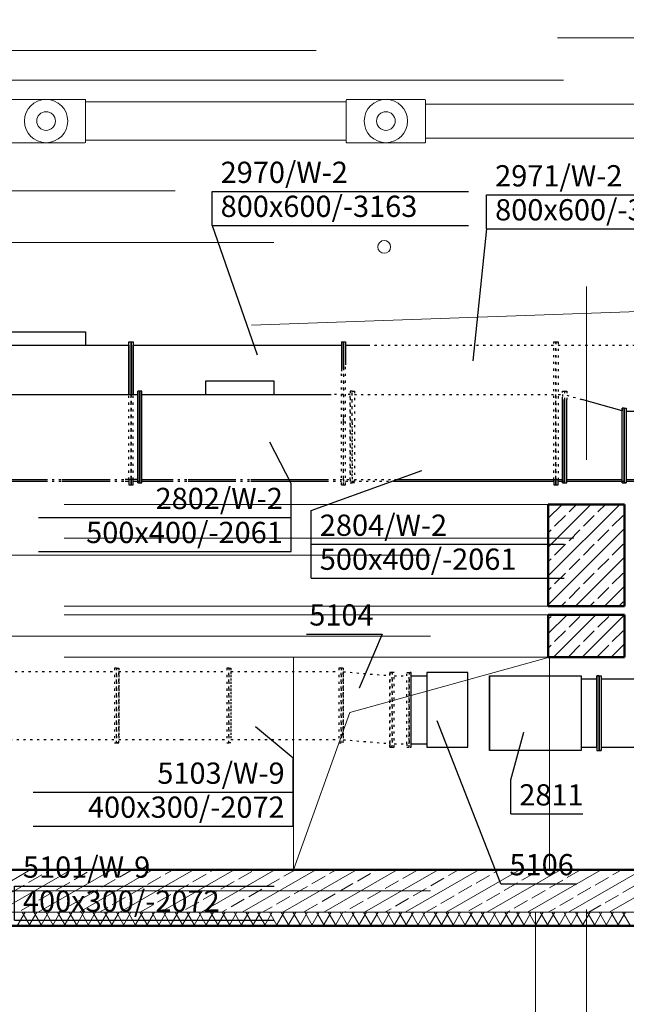
# Model space of a CAD drawing. Extents: x 164709 to 484143, y -180256 to 59023.
# Drawn here: x 368627 to 372197, y -121967 to -116174 of the extents above; entities that cross this region are included whole.
import ezdxf
from ezdxf.enums import TextEntityAlignment as Align

# ---------------------------------------------------------------- set-up
doc = ezdxf.new("R2010")
doc.units = 0
doc.header["$LTSCALE"] = 50
doc.header["$MEASUREMENT"] = 0
for name, pattern in [('CADVENT_HIDDEN', [0.8, 0.25, -0.55]), ('DASHEAD3', [150, 75, -75]), ('przerywana 10', [150, 100, -50]), ('PRZERYWANE1', [120, 60, -60]), ('PUNKTOWA2', [249.721251, 88.19443, -52.91662, 20.415667, -52.916635, 35.277899, 0])]:
    doc.linetypes.add(name, pattern=pattern)
for name, color, linetype, lineweight, true_color in [('025_Pen_No__140', 7, 'Continuous', 13, 0x8db3cd), ('_KS_piony_Pen_No__140', 7, 'Continuous', 13, 0x8db3cd), ('_s3upy_Pen_No__140', 7, 'Continuous', 13, 0x8db3cd), ('_s3upy_Pen_No__2', 7, 'Continuous', 50, 0xb6c122), ('niecka_Pen_No__140', 7, 'Continuous', 13, 0x8db3cd), ('obrys budynków_Pen_No__140', 7, 'Continuous', 13, 0x8db3cd), ('obrys budynków_Pen_No__2', 7, 'Continuous', 50, 0xb6c122), ('TCprzelewy_Pen_No__140', 7, 'Continuous', 13, 0x8db3cd), ('zje_d_alnia_Pen_No__140', 7, 'Continuous', 13, 0x8db3cd)]:
    doc.layers.add(name, color=color, linetype=linetype, lineweight=lineweight, true_color=true_color)
for name, color, linetype in [('OPIS-W-2', 10, 'Continuous'), ('OPIS-W-9', 10, 'Continuous'), ('WE-W-2', 10, 'Continuous'), ('WE-W-9', 10, 'Continuous')]:
    doc.layers.add(name, color=color, linetype=linetype)
doc.layers.add('SCIANY_Pen_No__4', color=7, linetype='Continuous', lineweight=13)
doc.styles.add('GENERATED_STYLE_7', font='TAHOMA.TTF')

# ---------------------------------------------------------------- blocks, each defined once
blk = doc.blocks.new('A$C332B53AC')
at = {"layer": '025_Pen_No__140', "color": 252, "linetype": 'PRZERYWANE1'}
blk.add_line((56850, 24218.5), (56850, 19343.5), dxfattribs=at)
at = {"layer": '_KS_piony_Pen_No__140', "color": 252, "linetype": 'Continuous'}
blk.add_circle((55959.8, 28133.5), 37.5, dxfattribs=at)
at = {"layer": '_s3upy_Pen_No__140', "color": 252, "linetype": 'Continuous'}
for p, q in [((56925, 26536.4), (57007, 26618.5)), ((56925, 26366.7), (57176.7, 26618.5)), ((56925, 26197), (57346.4, 26618.5)), ((57047.9, 26574.5), (57091.9, 26618.5)), ((57217.6, 26574.5), (57261.6, 26618.5)), ((56963, 26489.6), (57026.7, 26553.2)), ((57132.7, 26489.6), (57196.4, 26553.2)), ((57302.4, 26489.6), (57366.1, 26553.2)), ((56925, 26027.3), (57375, 26477.3)), ((56925, 26451.6), (56941.8, 26468.4)), ((57047.9, 26404.7), (57111.5, 26468.4)), ((57217.6, 26404.7), (57281.2, 26468.4)), ((56963, 26319.9), (57026.7, 26383.5)), ((57132.7, 26319.9), (57196.4, 26383.5)), ((57302.4, 26319.9), (57366.1, 26383.5)), ((57085.8, 26018.5), (57375, 26307.6)), ((56925, 26281.9), (56941.8, 26298.7)), ((57047.9, 26235), (57111.5, 26298.7)), ((57217.6, 26235), (57281.2, 26298.7)), ((56963, 26150.2), (57026.7, 26213.8)), ((57132.7, 26150.2), (57196.4, 26213.8)), ((57302.4, 26150.2), (57366.1, 26213.8)), ((56925, 26112.2), (56941.8, 26129)), ((57047.9, 26065.3), (57111.5, 26129)), ((57217.6, 26065.3), (57281.2, 26129)), ((57255.5, 26018.5), (57375, 26137.9)), ((57001, 26018.5), (57026.7, 26044.1)), ((57170.7, 26018.5), (57196.4, 26044.1)), ((57340.4, 26018.5), (57366.1, 26044.1)), ((56925, 25857.6), (57035.8, 25968.5)), ((56925, 25942.5), (56941.8, 25959.3)), ((56955.5, 25718.5), (57205.5, 25968.5)), ((57047.9, 25895.6), (57111.5, 25959.3)), ((57125.2, 25718.5), (57375, 25968.2)), ((57217.6, 25895.6), (57281.2, 25959.3)), ((56963, 25810.8), (57026.7, 25874.4)), ((57132.7, 25810.8), (57196.4, 25874.4)), ((57302.4, 25810.8), (57366.1, 25874.4)), ((56925, 25772.8), (56941.8, 25789.6)), ((57047.9, 25725.9), (57111.5, 25789.6)), ((57217.6, 25725.9), (57281.2, 25789.6)), ((57295, 25718.5), (57375, 25798.5))]:
    blk.add_line(p, q, dxfattribs=at)
at = {"layer": '_s3upy_Pen_No__2', "color": 252, "linetype": 'Continuous'}
for p, q in [((57375, 26618.5), (56925, 26618.5)), ((56925, 26618.5), (56925, 26018.5)), ((57375, 26018.5), (57375, 26618.5)), ((56925, 26018.5), (57375, 26018.5)), ((57375, 25968.5), (56925, 25968.5)), ((56925, 25968.5), (56925, 25718.5)), ((57375, 25718.5), (57375, 25968.5)), ((56925, 25718.5), (57375, 25718.5))]:
    blk.add_line(p, q, dxfattribs=at)
at = {"layer": 'niecka_Pen_No__140', "color": 252, "linetype": 'PRZERYWANE1'}
for p, q in [((60729.8, 28463.7), (52614.8, 28463.7)), ((19200, 26418.5), (69075.7, 28158.5)), ((52309.6, 28158.5), (60729.8, 28158.5)), ((69075.7, 26618.5), (3225, 26618.5)), ((69075.7, 26418.5), (3225, 26418.5)), ((69075.7, 26018.5), (3225, 26018.5)), ((69075.7, 25968.5), (3225, 25968.5)), ((69075.7, 25718.5), (3225, 25718.5))]:
    blk.add_line(p, q, dxfattribs=at)
at = {"layer": 'obrys budynków_Pen_No__140', "color": 252, "linetype": 'DASHEAD3'}
for p, q in [((60729.8, 29363.9), (53515, 29363.9)), ((53265, 29113.9), (60729.8, 29113.9))]:
    blk.add_line(p, q, dxfattribs=at)
at = {"layer": 'obrys budynków_Pen_No__140', "color": 252, "linetype": 'Continuous'}
for p, q in [((53444.2, 24218.5), (53877.2, 24468.5)), ((53684.2, 24218.5), (54117.2, 24468.5)), ((53924.2, 24218.5), (54357.2, 24468.5)), ((53971, 24453.3), (53997.2, 24468.5)), ((54134.9, 24409.4), (54212.9, 24454.4)), ((54164.2, 24218.5), (54597.2, 24468.5)), ((54402.8, 24425.5), (54477.2, 24468.5)), ((54404.2, 24218.5), (54837.2, 24468.5)), ((54644.2, 24218.5), (55077.2, 24468.5)), ((54670.6, 24441.6), (54717.2, 24468.5)), ((54884.2, 24218.5), (55317.2, 24468.5)), ((54938.5, 24457.6), (54957.2, 24468.5)), ((55102.4, 24413.7), (55180.3, 24458.7)), ((55124.2, 24218.5), (55557.2, 24468.5)), ((55364.2, 24218.5), (55797.2, 24468.5)), ((55370.2, 24429.8), (55437.2, 24468.5)), ((55604.2, 24218.5), (56037.2, 24468.5)), ((55638.1, 24445.9), (55677.2, 24468.5)), ((55844.2, 24218.5), (56277.2, 24468.5)), ((55905.9, 24461.9), (55917.2, 24468.5)), ((56069.9, 24418), (56147.8, 24463)), ((56084.2, 24218.5), (56517.2, 24468.5)), ((56324.2, 24218.5), (56757.2, 24468.5)), ((56337.7, 24434.1), (56397.2, 24468.5)), ((56564.2, 24218.5), (56997.2, 24468.5)), ((56605.6, 24450.2), (56637.2, 24468.5)), ((56769.5, 24406.3), (56847.4, 24451.3)), ((56804.2, 24218.5), (57237.2, 24468.5)), ((56873.4, 24466.3), (56877.2, 24468.5)), ((57037.3, 24422.3), (57115.3, 24467.3)), ((57044.2, 24218.5), (57477.2, 24468.5)), ((57284.2, 24218.5), (57717.2, 24468.5)), ((57305.2, 24438.4), (57357.2, 24468.5)), ((53867.1, 24393.3), (53945, 24438.3)), ((54031, 24349.4), (54109, 24394.4)), ((54298.9, 24365.5), (54376.8, 24410.5)), ((54566.7, 24381.6), (54644.6, 24426.6)), ((54834.6, 24397.6), (54912.5, 24442.6)), ((54998.5, 24353.7), (55076.4, 24398.7)), ((55266.3, 24369.8), (55344.3, 24414.8)), ((55534.2, 24385.9), (55612.1, 24430.9)), ((55802, 24401.9), (55880, 24446.9)), ((55965.9, 24358), (56043.9, 24403)), ((56233.8, 24374.1), (56311.7, 24419.1)), ((56501.6, 24390.2), (56579.6, 24435.2)), ((56665.6, 24346.3), (56743.5, 24391.3)), ((56933.4, 24362.3), (57011.3, 24407.3)), ((57201.2, 24378.4), (57279.2, 24423.4)), ((53763.2, 24333.3), (53841.1, 24378.3)), ((53927.1, 24289.4), (54005, 24334.4)), ((54194.9, 24305.5), (54272.9, 24350.5)), ((54462.8, 24321.6), (54540.7, 24366.6)), ((54730.6, 24337.6), (54808.6, 24382.6)), ((54894.6, 24293.7), (54972.5, 24338.7)), ((55162.4, 24309.8), (55240.3, 24354.8)), ((55430.2, 24325.9), (55508.2, 24370.9)), ((55698.1, 24341.9), (55776, 24386.9)), ((55862, 24298), (55940, 24343)), ((56129.9, 24314.1), (56207.8, 24359.1)), ((56397.7, 24330.2), (56475.6, 24375.2)), ((56829.5, 24302.3), (56907.4, 24347.3)), ((57097.3, 24318.4), (57175.3, 24363.4)), ((57365.2, 24334.5), (57443.1, 24379.5)), ((53823.2, 24229.4), (53901.1, 24274.4)), ((54091, 24245.5), (54169, 24290.5)), ((54358.9, 24261.6), (54436.8, 24306.6)), ((54626.7, 24277.6), (54704.6, 24322.6)), ((54790.6, 24233.7), (54868.6, 24278.7)), ((55058.5, 24249.8), (55136.4, 24294.8)), ((55326.3, 24265.9), (55404.3, 24310.9)), ((55594.2, 24281.9), (55672.1, 24326.9)), ((55758.1, 24238), (55836, 24283)), ((56025.9, 24254.1), (56103.9, 24299.1)), ((56293.8, 24270.2), (56371.7, 24315.2)), ((56561.6, 24286.3), (56639.6, 24331.3)), ((56725.6, 24242.3), (56803.5, 24287.3)), ((56993.4, 24258.4), (57071.3, 24303.4)), ((57261.2, 24274.5), (57339.2, 24319.5)), ((17524.8, 24218.5), (69075.7, 24218.5)), ((53799.9, 24138.5), (53846.1, 24218.5)), ((53875.7, 24138.5), (53829.5, 24218.5)), ((53869.2, 24138.5), (53915.3, 24218.5)), ((53945, 24138.5), (53898.8, 24218.5)), ((53938.4, 24138.5), (53984.6, 24218.5)), ((54014.2, 24138.5), (53968.1, 24218.5)), ((54007.7, 24138.5), (54053.9, 24218.5)), ((54083.5, 24138.5), (54037.3, 24218.5)), ((54044.2, 24218.5), (54065, 24230.5)), ((54077, 24138.5), (54123.2, 24218.5)), ((54152.8, 24138.5), (54106.6, 24218.5)), ((54146.3, 24138.5), (54192.5, 24218.5)), ((54222.1, 24138.5), (54175.9, 24218.5)), ((54215.6, 24138.5), (54261.8, 24218.5)), ((54291.4, 24138.5), (54245.2, 24218.5)), ((54284.2, 24218.5), (54332.9, 24246.6)), ((54284.9, 24138.5), (54331, 24218.5)), ((54360.7, 24138.5), (54314.5, 24218.5)), ((54354.1, 24138.5), (54400.3, 24218.5)), ((54429.9, 24138.5), (54383.7, 24218.5)), ((54423.4, 24138.5), (54469.6, 24218.5)), ((54499.2, 24138.5), (54453, 24218.5)), ((54492.7, 24138.5), (54538.9, 24218.5)), ((54568.5, 24138.5), (54522.3, 24218.5)), ((54524.2, 24218.5), (54600.7, 24262.6)), ((54562, 24138.5), (54608.2, 24218.5)), ((54637.8, 24138.5), (54591.6, 24218.5)), ((54631.3, 24138.5), (54677.4, 24218.5)), ((54707.1, 24138.5), (54660.9, 24218.5)), ((54700.5, 24138.5), (54746.7, 24218.5)), ((54776.3, 24138.5), (54730.2, 24218.5)), ((54764.2, 24218.5), (54764.6, 24218.7)), ((54769.8, 24138.5), (54816, 24218.5)), ((54845.6, 24138.5), (54799.4, 24218.5)), ((54839.1, 24138.5), (54885.3, 24218.5)), ((54914.9, 24138.5), (54868.7, 24218.5)), ((54908.4, 24138.5), (54954.6, 24218.5)), ((54984.2, 24138.5), (54938, 24218.5)), ((54977.7, 24138.5), (55023.9, 24218.5)), ((55004.2, 24218.5), (55032.5, 24234.8)), ((55053.5, 24138.5), (55007.3, 24218.5)), ((55047, 24138.5), (55093.1, 24218.5)), ((55122.8, 24138.5), (55076.6, 24218.5)), ((55116.2, 24138.5), (55162.4, 24218.5)), ((55192, 24138.5), (55145.8, 24218.5)), ((55185.5, 24138.5), (55231.7, 24218.5)), ((55261.3, 24138.5), (55215.1, 24218.5)), ((55244.2, 24218.5), (55300.3, 24250.9)), ((55254.8, 24138.5), (55301, 24218.5)), ((55330.6, 24138.5), (55284.4, 24218.5)), ((55324.1, 24138.5), (55370.3, 24218.5)), ((55399.9, 24138.5), (55353.7, 24218.5)), ((55393.4, 24138.5), (55439.6, 24218.5)), ((55469.2, 24138.5), (55423, 24218.5)), ((55462.6, 24138.5), (55508.8, 24218.5)), ((55490.2, 24221.9), (55568.2, 24266.9)), ((55538.4, 24138.5), (55492.3, 24218.5)), ((55531.9, 24138.5), (55578.1, 24218.5)), ((55607.7, 24138.5), (55561.5, 24218.5)), ((55601.2, 24138.5), (55647.4, 24218.5)), ((55677, 24138.5), (55630.8, 24218.5)), ((55670.5, 24138.5), (55716.7, 24218.5)), ((55746.3, 24138.5), (55700.1, 24218.5)), ((55724.2, 24218.5), (55732.1, 24223)), ((55739.8, 24138.5), (55786, 24218.5)), ((55815.6, 24138.5), (55769.4, 24218.5)), ((55809.1, 24138.5), (55855.2, 24218.5)), ((55884.9, 24138.5), (55838.7, 24218.5)), ((55878.3, 24138.5), (55924.5, 24218.5)), ((55954.1, 24138.5), (55907.9, 24218.5)), ((55947.6, 24138.5), (55993.8, 24218.5)), ((55964.2, 24218.5), (56000, 24239.1)), ((56023.4, 24138.5), (55977.2, 24218.5)), ((56016.9, 24138.5), (56063.1, 24218.5)), ((56092.7, 24138.5), (56046.5, 24218.5)), ((56086.2, 24138.5), (56132.4, 24218.5)), ((56162, 24138.5), (56115.8, 24218.5)), ((56155.5, 24138.5), (56201.7, 24218.5)), ((56231.3, 24138.5), (56185.1, 24218.5)), ((56204.2, 24218.5), (56267.8, 24255.2)), ((56224.7, 24138.5), (56270.9, 24218.5)), ((56300.5, 24138.5), (56254.4, 24218.5)), ((56294, 24138.5), (56340.2, 24218.5)), ((56369.8, 24138.5), (56323.6, 24218.5)), ((56363.3, 24138.5), (56409.5, 24218.5)), ((56439.1, 24138.5), (56392.9, 24218.5)), ((56432.6, 24138.5), (56478.8, 24218.5)), ((56457.7, 24226.3), (56535.6, 24271.3)), ((56508.4, 24138.5), (56462.2, 24218.5)), ((56501.9, 24138.5), (56548.1, 24218.5)), ((56577.7, 24138.5), (56531.5, 24218.5)), ((56571.2, 24138.5), (56617.3, 24218.5)), ((56647, 24138.5), (56600.8, 24218.5)), ((56640.4, 24138.5), (56686.6, 24218.5)), ((56716.2, 24138.5), (56670.1, 24218.5)), ((56684.2, 24218.5), (56699.6, 24227.3)), ((56709.7, 24138.5), (56755.9, 24218.5)), ((56785.5, 24138.5), (56739.3, 24218.5)), ((56779, 24138.5), (56825.2, 24218.5)), ((56854.8, 24138.5), (56808.6, 24218.5)), ((56848.3, 24138.5), (56894.5, 24218.5)), ((56924.1, 24138.5), (56877.9, 24218.5)), ((56917.6, 24138.5), (56963.8, 24218.5)), ((56924.2, 24218.5), (56967.4, 24243.4)), ((56993.4, 24138.5), (56947.2, 24218.5)), ((56986.9, 24138.5), (57033, 24218.5)), ((57062.6, 24138.5), (57016.5, 24218.5)), ((57056.1, 24138.5), (57102.3, 24218.5)), ((57131.9, 24138.5), (57085.7, 24218.5)), ((57125.4, 24138.5), (57171.6, 24218.5)), ((57201.2, 24138.5), (57155, 24218.5)), ((57164.2, 24218.5), (57235.3, 24259.5)), ((57194.7, 24138.5), (57240.9, 24218.5)), ((57270.5, 24138.5), (57224.3, 24218.5)), ((57264, 24138.5), (57310.2, 24218.5)), ((57339.8, 24138.5), (57293.6, 24218.5)), ((57333.3, 24138.5), (57379.4, 24218.5)), ((57409.1, 24138.5), (57362.9, 24218.5))]:
    blk.add_line(p, q, dxfattribs=at)
at = {"layer": 'obrys budynków_Pen_No__2', "color": 252, "linetype": 'Continuous'}
for p, q in [((69075.7, 24468.5), (17274.8, 24468.5)), ((17604.8, 24138.5), (69375.7, 24138.5))]:
    blk.add_line(p, q, dxfattribs=at)
at = {"layer": 'SCIANY_Pen_No__4', "color": 252, "linetype": 'PUNKTOWA2'}
for p, q in [((57150, 7338), (57150, 57075.6)), ((51150, 29288.9), (70955.3, 29288.9)), ((1878.6, 26318.5), (70986, 26318.5)), ((1878.6, 25843.5), (70986, 25843.5)), ((1878.6, 24343.5), (70986, 24343.5))]:
    blk.add_line(p, q, dxfattribs=at)
at = {"layer": 'TCprzelewy_Pen_No__140', "color": 252, "linetype": 'Continuous'}
for p, q in [((54198.7, 29001.4), (53740.9, 29001.4)), ((54202.7, 28986.4), (54202.7, 28997.4)), ((54202.7, 28986.4), (55736.9, 28986.4)), ((54202.7, 28761.4), (54202.7, 28986.4)), ((55736.9, 28986.4), (55736.9, 28997.4)), ((55736.9, 28761.4), (55736.9, 28986.4)), ((56198.7, 29001.4), (55740.9, 29001.4)), ((56202.7, 28986.4), (56202.7, 28997.4)), ((56202.7, 28761.4), (56202.7, 28986.4)), ((56202.7, 28973.9), (57763, 28973.6)), ((54198.7, 28746.4), (53740.9, 28746.4)), ((54202.7, 28761.4), (55736.9, 28761.4)), ((54202.7, 28750.3), (54202.7, 28761.4)), ((55736.9, 28750.3), (55736.9, 28761.4)), ((56198.7, 28746.4), (55740.9, 28746.4)), ((56202.7, 28773.9), (57763, 28773.6)), ((56202.7, 28750.3), (56202.7, 28761.4))]:
    blk.add_line(p, q, dxfattribs=at)
for centre, radius in [((53970, 28873.9), 127.5), ((55970, 28873.9), 127.5), ((53970, 28873.9), 55), ((55970, 28873.9), 55)]:
    blk.add_circle(centre, radius, dxfattribs=at)
for centre, start, end in [((54198.7, 28997.4), 0, 90), ((55740.9, 28997.4), 90, 180), ((56198.7, 28997.4), 0, 90), ((54198.7, 28750.3), 270, 0), ((55740.9, 28750.3), 180, 270), ((56198.7, 28750.3), 270, 0)]:
    blk.add_arc(centre, 3.94, start, end, dxfattribs=at)
at = {"layer": 'zje_d_alnia_Pen_No__140', "color": 252, "linetype": 'przerywana 10'}
for p, q in [((56932.5, 25718.5), (55426.1, 25718.5)), ((55426.1, 24468.5), (55426.1, 25718.5)), ((55758.4, 25393.9), (56932.5, 25718.5)), ((56932.5, 25718.5), (56932.5, 24468.5)), ((55426.1, 24468.5), (55758.4, 25393.9)), ((55426.1, 24468.5), (57255, 24468.5))]:
    blk.add_line(p, q, dxfattribs=at)
blk = doc.blocks.new('*a4492')
at = {"layer": 'OPIS-W-9'}
blk.add_line((0, 0), (445.8, 0), dxfattribs=at)
blk = doc.blocks.new('*a4493')
at = {"layer": 'OPIS-W-9'}
blk.add_line((0, 0), (445.8, 0), dxfattribs=at)
blk = doc.blocks.new('*a4372')
at = {"layer": 'OPIS-W-2'}
for p, q in [((0, 0), (0, 200)), ((0, 200), (1508.3, 200)), ((0, 0), (1508.3, 0))]:
    blk.add_line(p, q, dxfattribs=at)
blk = doc.blocks.new('*a4373')
at = {"layer": 'OPIS-W-2'}
for p, q in [((0, 0), (0, 200)), ((0, 200), (1508.3, 200)), ((0, 0), (1508.3, 0))]:
    blk.add_line(p, q, dxfattribs=at)
blk = doc.blocks.new('*a4375')
at = {"layer": 'OPIS-W-2'}
for q in [(0, 200), (425, 0)]:
    blk.add_line((0, 0), q, dxfattribs=at)
blk = doc.blocks.new('*a4381')
at = {"layer": 'OPIS-W-2'}
for p, q in [((0, 200), (0, 400)), ((0, 0), (0, 200)), ((0, 200), (1487.5, 200)), ((0, 0), (1487.5, 0))]:
    blk.add_line(p, q, dxfattribs=at)
blk = doc.blocks.new('*a4382')
at = {"layer": 'OPIS-W-2'}
for p, q in [((1487.5, 200), (1487.5, 400)), ((0, 200), (1487.5, 200)), ((1487.5, 0), (1487.5, 200)), ((0, 0), (1487.5, 0))]:
    blk.add_line(p, q, dxfattribs=at)
blk = doc.blocks.new('*a4423')
at = {"layer": 'OPIS-W-9'}
for p, q in [((1529.2, 200), (1529.2, 400)), ((0, 200), (1529.2, 200)), ((1529.2, 0), (1529.2, 200)), ((0, 0), (1529.2, 0))]:
    blk.add_line(p, q, dxfattribs=at)
blk = doc.blocks.new('*a4424')
at = {"layer": 'OPIS-W-9'}
for p, q in [((0, 0), (0, 200)), ((0, 200), (1529.2, 200)), ((0, 0), (1529.2, 0))]:
    blk.add_line(p, q, dxfattribs=at)
blk = doc.blocks.new('A$C7D2002BC')
at = {"layer": 'OPIS-W-2'}
for points in [[(51797.4, -24583.9), (52061.4, -25344.8), (52061.4, -25344.8)], [(53412.9, -24604.3), (53331.7, -25380.4), (53331.7, -25380.4)], [(52263.4, -26102.8), (52136.3, -25858.6), (52136.3, -25858.6)], [(52381, -26260.2), (53030.7, -26026.1), (53030.7, -26026.1)], [(53554.8, -27846.7), (53630.9, -27564.8), (53630.9, -27564.8)]]:
    blk.add_lwpolyline(points, dxfattribs=at)
at = {"layer": 'OPIS-W-9'}
for points in [[(52797.7, -26988.1), (52662.2, -27306.6), (52662.2, -27306.6)], [(53497.3, -28457.6), (53122, -27498.3), (53122, -27498.3)], [(52273.9, -27719.1), (52052.6, -27534.1), (52052.6, -27534.1)]]:
    blk.add_lwpolyline(points, dxfattribs=at)
at = {"layer": 'WE-W-2', "linetype": 'Continuous'}
for points in [[(50451.7, -25209.3), (51051.7, -25209.3), (51051.7, -25289.3)], [(50058.1, -25578.8), (50058.1, -25269.3), (50070.6, -25269.3), (50070.6, -25578.8), (50070.6, -25269.3), (50083.1, -25269.3), (50083.1, -25578.8), (50083.1, -25289.3), (51308.1, -25289.3), (51308.1, -25578.8), (51308.1, -25269.3), (51320.6, -25269.3), (51320.6, -25578.8), (51320.6, -25578.8), (51320.6, -25269.3), (51333.1, -25269.3), (51333.1, -25578.8), (51333.1, -25578.8), (51333.1, -25289.3), (52558.1, -25289.3)], [(52558.1, -25269.3), (52558.1, -25441.3)], [(52558.1, -25269.3), (52570.6, -25269.3), (52570.6, -25422.6), (52570.6, -25269.3), (52583.1, -25269.3), (52583.1, -25403.9)], [(52583.1, -25289.3), (52583.1, -25403.9)], [(52583.1, -25289.3), (52713.2, -25289.3)], [(51760.4, -25578.8), (51760.4, -25498.8), (52160.4, -25498.8), (52160.4, -25578.8)], [(51760.4, -25578.8), (51760.4, -25498.8)], [(50531.7, -25578.8), (51359.5, -25578.8), (51359.5, -26078.8), (51284.6, -26078.8)], [(51359.5, -26078.8), (51359.5, -26098.8), (51372, -26098.8), (51372, -25558.8), (51359.5, -25558.8), (51359.5, -25578.8)], [(51359.5, -26098.8), (51359.5, -25558.8)], [(51384.5, -25578.8), (52497, -25578.8)], [(52870, -26078.8), (53859.5, -26078.8), (53859.5, -25607.6), (53859.5, -25607.6), (53859.5, -26098.8), (53859.5, -26098.8), (53859.5, -26078.8)], [(53872, -25607.6), (53872, -26098.8), (53884.5, -26098.8), (53884.5, -25607.6)], [(53872, -26098.8), (53872, -25607.6)], [(53872, -26098.8), (53872, -25607.6)], [(53884.5, -26078.8), (54209.5, -26078.8), (54209.5, -25675.3), (53972.6, -25607.6)], [(54209.5, -26098.8), (54222, -26098.8), (54222, -25658.8), (54209.5, -25658.8), (54209.5, -25675.3)], [(54209.5, -26098.8), (54209.5, -25658.8)], [(54222, -25658.8), (54234.5, -25658.8), (54234.5, -26098.8), (54222, -26098.8)], [(54222, -25658.8), (54222, -26098.8), (54234.5, -26098.8)], [(54222, -26098.8), (54222, -25658.8)], [(54234.5, -26078.8), (54392.1, -26078.8), (54392.1, -25678.8), (54234.5, -25678.8)], [(50545.4, -26078.8), (50815.6, -26078.8)], [(50545.4, -26089.3), (50815.6, -26089.3)], [(50915.6, -26078.8), (51184.6, -26078.8)], [(50915.6, -26089.3), (51184.6, -26089.3)], [(51284.6, -26089.3), (51308.1, -26089.3)], [(51308.1, -26078.8), (51308.1, -26109.3), (51333.1, -26109.3), (51333.1, -26078.8)], [(51333.1, -26089.3), (51333.1, -26078.8)], [(51333.1, -26089.3), (51359.5, -26089.3)], [(51384.5, -26078.8), (51555.7, -26078.8)], [(51384.5, -26089.3), (51555.7, -26089.3)], [(51655.7, -26078.8), (51924.5, -26078.8)], [(51655.7, -26089.3), (51924.5, -26089.3)], [(52024.5, -26078.8), (52470, -26078.8)], [(52024.5, -26089.3), (52470, -26089.3)], [(52870, -26089.3), (53808.1, -26089.3), (53808.1, -26078.8), (53808.1, -26109.3), (53820.6, -26109.3), (53820.6, -26078.8), (53820.6, -26109.3), (53833.1, -26109.3), (53833.1, -26078.8)], [(53833.1, -26089.3), (53833.1, -26078.8)], [(53833.1, -26089.3), (53859.5, -26089.3)], [(53859.5, -26098.8), (53872, -26098.8), (53872, -26098.8)], [(53884.5, -26089.3), (54209.5, -26089.3)], [(54209.5, -26098.8), (54209.5, -26078.8)], [(54234.5, -26089.3), (54392.1, -26089.3)], [(53429.5, -27233.7), (53429.5, -27673.7), (53429.5, -27673.7), (53429.5, -27673.7)], [(53429.5, -27673.7), (53429.5, -27233.7)], [(53969.5, -27653.7), (54062, -27653.7), (54062, -27253.7), (53969.5, -27253.7)], [(54062, -27653.7), (54062, -27673.7), (54074.5, -27673.7), (54074.5, -27233.7), (54087, -27233.7), (54087, -27673.7), (54074.5, -27673.7)], [(54062, -27253.7), (54062, -27233.7), (54074.5, -27233.7), (54074.5, -27673.7)], [(54062, -27233.7), (54062, -27673.7)], [(54074.5, -27233.7), (54062, -27233.7)], [(54074.5, -27673.7), (54074.5, -27233.7)], [(54087, -27653.7), (54392.1, -27653.7), (54392.1, -27253.7), (54087, -27253.7)], [(54074.5, -27673.7), (54087, -27673.7)]]:
    blk.add_lwpolyline(points, dxfattribs=at)
at = {"layer": 'WE-W-2', "linetype": 'CADVENT_HIDDEN'}
for points in [[(50451.7, -25289.3), (51051.7, -25289.3), (51051.7, -25289.3), (51051.7, -25289.3)], [(51320.6, -26109.3), (51320.6, -25269.3)], [(52570.6, -26109.3), (52570.6, -25269.3)], [(52713.2, -25289.3), (53808.1, -25289.3)], [(53808.1, -26078.8), (53808.1, -25269.3), (53820.6, -25269.3), (53820.6, -26078.8), (53820.6, -25269.3), (53820.6, -25269.3), (53820.6, -25269.3), (53833.1, -25269.3), (53833.1, -26078.8)], [(53820.6, -25269.3), (53820.6, -25578.8)], [(53833.1, -25289.3), (55058.1, -25289.3)], [(52558.1, -26109.3), (52570.6, -26109.3), (52570.6, -26109.3), (52570.6, -25422.6), (52570.6, -25732.6)], [(52570.6, -26078.8), (52570.6, -26109.3), (52583.1, -26109.3), (52583.1, -25403.9)], [(52558.1, -26109.3), (52558.1, -25441.3)], [(51308.1, -26078.8), (51308.1, -25578.8)], [(51333.1, -26078.8), (51333.1, -25578.8)], [(51372, -26098.8), (51372, -25558.8), (51372, -25558.8)], [(51760.4, -25578.8), (52160.4, -25578.8)], [(52470, -26078.8), (52609.5, -26078.8), (52609.5, -25578.8), (52497, -25578.8)], [(52609.5, -26098.8), (52622, -26098.8), (52622, -26098.8), (52622, -25558.8), (52634.5, -25558.8), (52634.5, -26098.8), (52622, -26098.8), (52622, -25558.8), (52609.5, -25558.8)], [(52609.5, -25558.8), (52609.5, -25558.8), (52609.5, -26098.8)], [(52622, -25745.1), (52622, -25558.8)], [(52634.5, -25578.8), (53859.5, -25578.8), (53859.5, -25607.6), (53859.5, -25607.6), (53859.5, -25558.8), (53859.5, -25558.8)], [(53820.6, -26109.3), (53820.6, -25578.8)], [(53859.5, -25558.8), (53872, -25558.8), (53872, -25558.8), (53872, -26098.8), (53872, -26098.8)], [(53872, -25558.8), (53884.5, -25558.8), (53884.5, -25607.6)], [(53872, -25558.8), (53872, -25607.6)], [(53872, -25558.8), (53872, -25558.8), (53872, -25558.8), (53872, -25607.6)], [(53884.5, -25582.4), (53972.6, -25607.6)], [(54222, -26098.8), (54222, -25658.8), (54222, -25658.8)], [(52570.6, -25732.6), (52570.6, -25720.1)], [(52570.6, -26078.8), (52570.6, -25732.6)], [(52570.6, -25732.6), (52570.6, -25745.1)], [(52622, -25745.1), (52622, -26098.8)], [(50815.6, -26078.8), (50915.6, -26078.8)], [(50815.6, -26089.3), (50915.6, -26089.3)], [(51184.6, -26078.8), (51284.6, -26078.8)], [(51184.6, -26089.3), (51284.6, -26089.3)], [(51359.5, -26089.3), (51384.5, -26089.3)], [(51372, -26098.8), (51372, -26098.8)], [(51555.7, -26078.8), (51655.7, -26078.8)], [(51555.7, -26089.3), (51655.7, -26089.3)], [(51924.5, -26078.8), (52024.5, -26078.8)], [(51924.5, -26089.3), (52024.5, -26089.3)], [(52470, -26089.3), (52558.1, -26089.3)], [(52583.1, -26089.3), (52870, -26089.3)], [(52634.5, -26078.8), (52870, -26078.8)], [(53859.5, -26089.3), (53884.5, -26089.3)], [(54209.5, -26089.3), (54234.5, -26089.3)], [(54222, -26098.8), (54222, -26098.8)], [(54074.5, -27673.7), (54074.5, -27233.7), (54074.5, -27233.7)], [(54074.5, -27253.7), (54074.5, -27653.7)], [(54074.5, -27673.7), (54074.5, -27673.7)]]:
    blk.add_lwpolyline(points, dxfattribs=at)
for points in [[(51320.6, -25269.3), (51320.6, -25269.3)], [(52570.6, -25269.3), (52570.6, -25269.3)], [(51320.6, -26078.8), (51320.6, -25578.8), (51320.6, -25578.8)], [(53859.5, -25558.8), (53859.5, -25558.8)], [(53872, -25558.8), (53872, -25558.8)], [(51320.6, -26109.3), (51320.6, -26109.3)], [(53820.6, -26109.3), (53820.6, -26109.3)]]:
    blk.add_lwpolyline(points, close=True, dxfattribs=at)
at = {"layer": 'WE-W-2', "linetype": 'Continuous'}
for points in [[(51359.5, -25558.8), (51359.5, -25558.8)], [(51372, -26098.8), (51384.5, -26098.8), (51384.5, -25558.8), (51372, -25558.8)], [(51320.6, -26078.8), (51320.6, -26109.3)], [(53872, -26098.8), (53872, -26098.8)], [(53429.5, -27233.7), (53969.5, -27233.7), (53969.5, -27673.7), (53429.5, -27673.7)]]:
    blk.add_lwpolyline(points, close=True, dxfattribs=at)
at = {"layer": 'WE-W-9', "linetype": 'CADVENT_HIDDEN'}
for points in [[(49997.6, -27208.9), (51222.6, -27208.9)], [(51235.1, -27188.9), (51235.1, -27628.9)], [(51235.1, -27188.9), (51247.6, -27188.9), (51247.6, -27628.9), (51235.1, -27628.9)], [(51235.1, -27188.9), (51235.1, -27628.9), (51235.1, -27628.9), (51247.6, -27628.9), (51247.6, -27188.9), (51247.6, -27188.9), (51247.6, -27188.9)], [(51247.6, -27208.9), (51247.6, -27608.9), (51617.3, -27608.9)], [(51247.6, -27208.9), (51883.3, -27208.9)], [(51895.8, -27188.9), (51895.8, -27628.9), (51895.8, -27628.9)], [(51908.3, -27188.9), (51908.3, -27188.9), (51908.3, -27628.9), (51908.3, -27628.9), (51908.3, -27628.9)], [(51908.3, -27208.9), (51908.3, -27608.9), (52543.9, -27608.9)], [(51908.3, -27208.9), (52543.9, -27208.9)], [(52556.4, -27188.9), (52556.4, -27628.9), (52556.4, -27628.9)], [(52568.9, -27188.9), (52568.9, -27188.9), (52568.9, -27628.9), (52568.9, -27628.9), (52568.9, -27628.9)], [(52568.9, -27209.9), (52568.9, -27609.9), (52843.9, -27632.8), (52843.9, -27654.1), (52843.9, -27632.8)], [(52568.9, -27209.9), (52843.9, -27232.8)], [(52843.9, -27214.1), (52843.9, -27632.8)], [(52843.9, -27214.1), (52856.4, -27214.1)], [(52843.9, -27632.8), (52843.9, -27214.1)], [(52856.4, -27654.1), (52856.4, -27214.1), (52843.9, -27214.1)], [(52943.9, -27634.1), (52943.9, -27214.1), (52956.4, -27214.1), (52956.4, -27654.1), (52956.4, -27214.1), (52962.3, -27214.1)], [(52868.9, -27234.1), (52943.9, -27234.1)], [(52956.4, -27634.1), (52956.4, -27234.1), (52956.4, -27234.1)], [(50367.3, -27608.9), (51222.6, -27608.9)], [(51617.3, -27608.9), (51883.3, -27608.9)], [(52843.9, -27654.1), (52856.4, -27654.1)], [(52856.4, -27654.1), (52843.9, -27654.1)], [(52868.9, -27634.1), (52943.9, -27634.1), (52943.9, -27654.1), (52962.3, -27654.1)], [(52956.4, -27634.1), (52956.4, -27634.1)]]:
    blk.add_lwpolyline(points, dxfattribs=at)
for points in [[(51222.6, -27188.9), (51222.6, -27628.9), (51235.1, -27628.9), (51235.1, -27628.9), (51235.1, -27188.9)], [(51235.1, -27188.9), (51235.1, -27188.9)], [(51883.3, -27188.9), (51883.3, -27628.9), (51895.8, -27628.9), (51895.8, -27188.9), (51908.3, -27188.9), (51908.3, -27628.9), (51895.8, -27628.9), (51895.8, -27628.9), (51895.8, -27628.9), (51895.8, -27188.9)], [(51895.8, -27188.9), (51895.8, -27188.9)], [(52543.9, -27188.9), (52543.9, -27628.9), (52568.9, -27628.9), (52568.9, -27188.9), (52556.4, -27188.9), (52556.4, -27628.9), (52556.4, -27628.9), (52556.4, -27628.9), (52556.4, -27188.9)], [(52556.4, -27188.9), (52556.4, -27188.9)], [(52568.9, -27188.9), (52568.9, -27188.9), (52568.9, -27188.9)], [(52856.4, -27654.1), (52868.9, -27654.1), (52868.9, -27214.1), (52856.4, -27214.1)], [(52856.4, -27654.1), (52856.4, -27214.1), (52856.4, -27214.1), (52856.4, -27214.1), (52856.4, -27214.1)], [(51247.6, -27628.9), (51247.6, -27628.9)], [(51908.3, -27628.9), (51908.3, -27628.9)], [(52856.4, -27654.1), (52856.4, -27654.1)]]:
    blk.add_lwpolyline(points, close=True, dxfattribs=at)
at = {"layer": 'WE-W-9', "linetype": 'Continuous'}
for points in [[(52962.3, -27654.1), (52968.9, -27654.1), (52968.9, -27214.1), (52962.3, -27214.1)], [(52968.9, -27234.1), (53061.4, -27234.1)], [(52968.9, -27634.1), (53061.4, -27634.1)]]:
    blk.add_lwpolyline(points, dxfattribs=at)
blk.add_lwpolyline([(53061.4, -27654.1), (53301.4, -27654.1), (53301.4, -27214.1), (53061.4, -27214.1)], close=True, dxfattribs=at)
at = {"layer": 'OPIS-W-2'}
for name, p in [('*a4373', (51797.4, -24583.9)), ('*a4372', (53412.9, -24604.3)), ('*a4382', (50775.9, -26502.8)), ('*a4381', (52381, -26660.2)), ('*a4375', (53554.8, -28046.7))]:
    blk.add_blockref(name, p, dxfattribs=at)
at = {"layer": 'OPIS-W-9'}
for name, p in [('*a4492', (52351.9, -26988.1)), ('*a4423', (50744.8, -28119.1)), ('*a4424', (50634, -28671.8)), ('*a4493', (53497.3, -28457.6))]:
    blk.add_blockref(name, p, dxfattribs=at)
at = {"layer": 'OPIS-W-2', "style": 'GENERATED_STYLE_7'}
for s, p in [('2970/W-2', (51847.4, -24333.9)), ('2971/W-2', (53462.9, -24354.3)), ('800x600/-3163', (51847.4, -24533.9)), ('800x600/-3163', (53462.9, -24554.3)), ('2804/W-2', (52431, -26410.2)), ('500x400/-2061', (52431, -26610.2)), ('2811', (53604.8, -27996.7))]:
    blk.add_text(s, height=125, dxfattribs=at).set_placement(p)
for s, p in [('2802/W-2', (52213.4, -26252.8)), ('500x400/-2061', (52213.4, -26452.8))]:
    blk.add_text(s, height=125, dxfattribs=at).set_placement(p, align=Align.RIGHT)
at = {"layer": 'OPIS-W-9', "style": 'GENERATED_STYLE_7'}
for s, p in [('5104', (52747.7, -26938.1)), ('5103/W-9', (52223.9, -27869.1)), ('400x300/-2072', (52223.9, -28069.1))]:
    blk.add_text(s, height=125, dxfattribs=at).set_placement(p, align=Align.RIGHT)
for s, p in [('5101/W-9', (50684, -28421.8)), ('5106', (53547.3, -28407.6)), ('400x300/-2072', (50684, -28621.8))]:
    blk.add_text(s, height=125, dxfattribs=at).set_placement(p)

msp = doc.modelspace()

# ---------------------------------------------------------------- block references
for name, p in [('A$C332B53AC', (314811.9, -145644.1)), ('A$C7D2002BC', (317961.9, -92800.7))]:
    msp.add_blockref(name, p)

doc.saveas('drawing.dxf')
